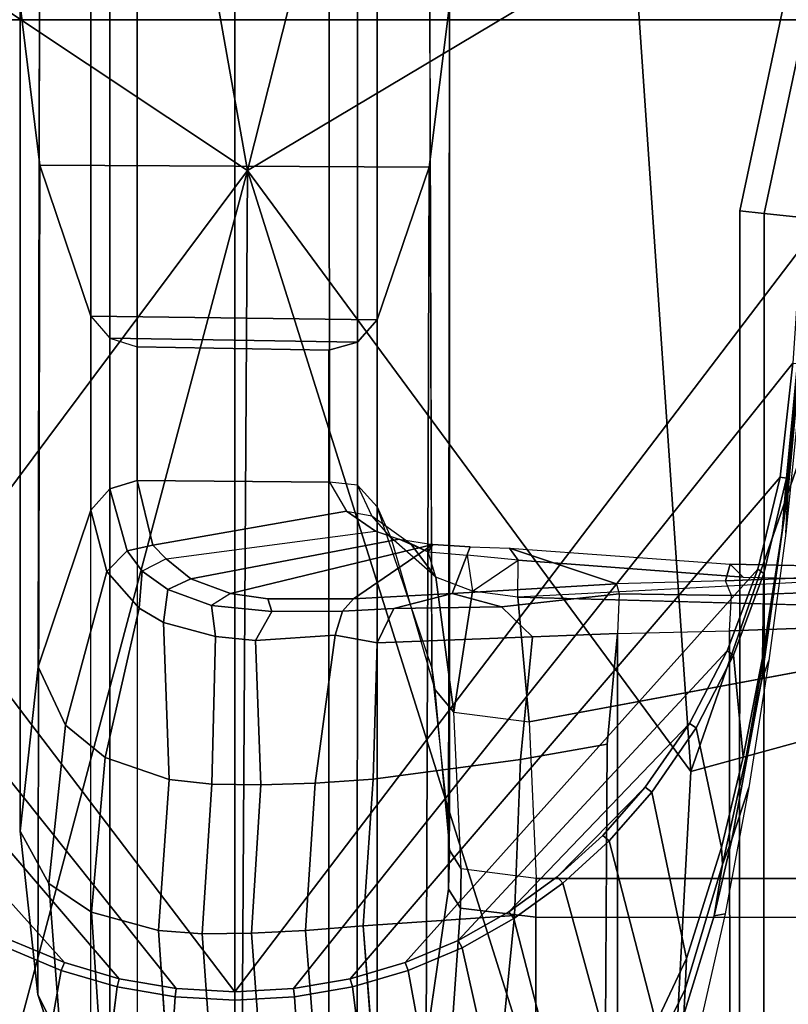
# Model space of a CAD drawing. Units: inches. Extents: x -2 to 130, y -6 to 111.
# Drawn here: x 60 to 62, y 21 to 23 of the extents above; entities that cross this region are included whole.
import ezdxf

# ---------------------------------------------------------------- set-up
doc = ezdxf.new("R2010")
doc.units = ezdxf.units.IN
doc.header["$MEASUREMENT"] = 0
for name, color, linetype in [('SEAT-ARMPAD', 5, 'Continuous'), ('SEAT-BASE', 5, 'Continuous'), ('SEAT-FOOTREST', 5, 'Continuous'), ('SEAT-FRAME', 5, 'Continuous')]:
    doc.layers.add(name, color=color, linetype=linetype)

# ---------------------------------------------------------------- blocks, each defined once
blk = doc.blocks.new('1VERUS_ASTOOL_SUSP_SYNTLTLIM_FIXARMS_FIXSEAT_LUM_1T')
at = {"layer": 'SEAT-ARMPAD', "invisible_edges": 6}
for points in [[(0.7956, 12.8153, 35.6071), (0.7956, 12.8153, 35.6071), (1.46, 11.1614, 35.6095), (1.7156, 12.8341, 35.6104)], [(1.7156, 12.8341, 35.6104), (1.7156, 12.8341, 35.6104), (1.46, 11.1614, 35.6095), (2.6492, 12.7671, 35.6139)], [(-0.1268, 12.7119, 35.6037), (-0.1268, 12.7119, 35.6037), (1.46, 11.1614, 35.6095), (0.7956, 12.8153, 35.6071)], [(2.6492, 12.7671, 35.6139), (2.6492, 12.7671, 35.6139), (1.46, 11.1614, 35.6095), (4.0317, 12.5159, 35.6189)], [(-1.2466, 12.473, 35.5996), (-1.2466, 12.473, 35.5996), (1.46, 11.1614, 35.6095), (-0.1268, 12.7119, 35.6037)], [(4.0317, 12.5159, 35.6189), (4.0317, 12.5159, 35.6189), (1.46, 11.1614, 35.6095), (5.1877, 12.1173, 35.6232)], [(-2.2566, 12.1228, 35.5959), (-2.2566, 12.1228, 35.5959), (1.46, 11.1614, 35.6095), (-1.2466, 12.473, 35.5996)], [(-2.439, 11.9496, 35.5953), (-2.439, 11.9496, 35.5953), (1.46, 11.1614, 35.6095), (-2.2566, 12.1228, 35.5959)], [(5.1877, 12.1173, 35.6232), (5.1877, 12.1173, 35.6232), (1.46, 11.1614, 35.6095), (5.3932, 11.895, 35.6239)], [(-2.5241, 11.6916, 35.5949), (-2.5241, 11.6916, 35.5949), (1.46, 11.1614, 35.6095), (-2.439, 11.9496, 35.5953)], [(5.3932, 11.895, 35.6239), (5.3932, 11.895, 35.6239), (1.46, 11.1614, 35.6095), (5.4824, 11.1978, 35.6242)], [(-2.5565, 11.0385, 35.5948), (-2.5565, 11.0385, 35.5948), (1.46, 11.1614, 35.6095), (-2.5241, 11.6916, 35.5949)], [(5.4824, 11.1978, 35.6242), (5.4824, 11.1978, 35.6242), (1.46, 11.1614, 35.6095), (5.4186, 10.5054, 35.624)], [(-2.4828, 10.4424, 35.5951), (-2.4828, 10.4424, 35.5951), (1.46, 11.1614, 35.6095), (-2.5565, 11.0385, 35.5948)], [(-2.2652, 10.2038, 35.5959), (-2.2652, 10.2038, 35.5959), (1.46, 11.1614, 35.6095), (-2.4828, 10.4424, 35.5951)], [(-1.2418, 9.8485, 35.5996), (-1.2418, 9.8485, 35.5996), (1.46, 11.1614, 35.6095), (-2.2652, 10.2038, 35.5959)], [(-0.1211, 9.61, 35.6037), (-0.1211, 9.61, 35.6037), (1.46, 11.1614, 35.6095), (-1.2418, 9.8485, 35.5996)], [(1.0528, 9.4895, 35.608), (1.0528, 9.4895, 35.608), (1.46, 11.1614, 35.6095), (-0.1211, 9.61, 35.6037)], [(2.1984, 9.5127, 35.6122), (2.1984, 9.5127, 35.6122), (1.46, 11.1614, 35.6095), (1.0528, 9.4895, 35.608)], [(5.2557, 10.247, 35.6234), (5.2557, 10.247, 35.6234), (1.46, 11.1614, 35.6095), (4.4791, 9.9466, 35.6205)], [(3.3689, 9.6629, 35.6165), (3.3689, 9.6629, 35.6165), (1.46, 11.1614, 35.6095), (2.1984, 9.5127, 35.6122)], [(5.4186, 10.5054, 35.624), (5.4186, 10.5054, 35.624), (1.46, 11.1614, 35.6095), (5.2557, 10.247, 35.6234)], [(4.4791, 9.9466, 35.6205), (4.4791, 9.9466, 35.6205), (1.46, 11.1614, 35.6095), (3.3689, 9.6629, 35.6165)]]:
    blk.add_3dface(points, dxfattribs=at)
at = {"layer": 'SEAT-ARMPAD'}
for points in [[(-1.9456, 11.9579, 36.3258), (-1.9456, 11.9579, 36.3258), (1.1444, 11.1349, 36.5235), (-0.1562, 12.1052, 36.4337)], [(1.7065, 11.9793, 36.5213), (1.7065, 11.9793, 36.5213), (-0.1562, 12.1052, 36.4337), (1.1444, 11.1349, 36.5235)], [(1.1444, 11.1349, 36.5235), (1.1444, 11.1349, 36.5235), (3.7892, 11.6055, 36.5588), (1.7065, 11.9793, 36.5213)], [(-1.9456, 11.9579, 36.3258), (-1.9456, 11.9579, 36.3258), (-2.086, 11.1541, 36.3326), (1.1444, 11.1349, 36.5235)], [(3.8237, 10.4571, 36.5491), (3.8237, 10.4571, 36.5491), (3.7892, 11.6055, 36.5588), (1.1444, 11.1349, 36.5235)], [(-2.086, 11.1541, 36.3326), (-2.086, 11.1541, 36.3326), (-1.5782, 10.2777, 36.3554), (1.1444, 11.1349, 36.5235)], [(1.1444, 11.1349, 36.5235), (1.1444, 11.1349, 36.5235), (-1.5782, 10.2777, 36.3554), (-0.1235, 10.1999, 36.4401)], [(1.1444, 11.1349, 36.5235), (1.1444, 11.1349, 36.5235), (-0.1235, 10.1999, 36.4401), (1.6305, 10.3196, 36.5204)], [(1.6305, 10.3196, 36.5204), (1.6305, 10.3196, 36.5204), (3.8237, 10.4571, 36.5491), (1.1444, 11.1349, 36.5235)], [(-0.1235, 10.1999, 36.4401), (-0.1235, 10.1999, 36.4401), (1.9612, 9.4726, 36.4628), (1.6305, 10.3196, 36.5204)], [(-1.6624, 9.7268, 36.283), (-1.6624, 9.7268, 36.283), (0.0558, 9.5449, 36.3794), (-1.5782, 10.2777, 36.3554)], [(0.0558, 9.5449, 36.3794), (0.0558, 9.5449, 36.3794), (-0.1235, 10.1999, 36.4401), (-1.5782, 10.2777, 36.3554)], [(-0.1235, 10.1999, 36.4401), (-0.1235, 10.1999, 36.4401), (0.0558, 9.5449, 36.3794), (1.9612, 9.4726, 36.4628)]]:
    blk.add_3dface(points, dxfattribs=at)
at = {"layer": 'SEAT-BASE'}
for points in [[(3.6791, 12.9305, 3.7114), (3.4414, 12.2822, 3.3006), (-0.0124, 2.1651, 4.6526), (0.0349, 2.0367, 6.3614)], [(3.6791, 12.9305, 3.7114), (0.0349, 2.0367, 6.3614), (0.0704, 2.0413, 6.4342), (3.7104, 12.9267, 3.7894)], [(0.0704, 2.0413, 6.4342), (0.1412, 2.0239, 6.4698), (3.8019, 12.9183, 3.8188), (3.7104, 12.9267, 3.7894)], [(3.8019, 12.9183, 3.8188), (0.1412, 2.0239, 6.4698), (0.6083, 1.8722, 6.4973), (4.1598, 12.8021, 3.8188)], [(1.0754, 1.7204, 6.4698), (4.5176, 12.6858, 3.8188), (4.1598, 12.8021, 3.8188), (0.6083, 1.8722, 6.4973)], [(1.0754, 1.7204, 6.4698), (1.1429, 1.6928, 6.4342), (4.5963, 12.6388, 3.7894), (4.5176, 12.6858, 3.8188)], [(1.1429, 1.6928, 6.4342), (1.1689, 1.6682, 6.3614), (4.6224, 12.6139, 3.7114), (4.5963, 12.6388, 3.7894)], [(1.1689, 1.6682, 6.3614), (1.2826, 1.7444, 4.6526), (4.4351, 11.9593, 3.3006), (4.6224, 12.6139, 3.7114)], [(3.4461, 12.2657, 3.2497), (-0.0076, 2.1486, 4.6016), (-0.0124, 2.1651, 4.6526), (3.4414, 12.2822, 3.3006)], [(-0.0076, 2.1486, 4.6016), (3.4461, 12.2657, 3.2497), (3.4657, 12.1939, 3.2079), (0.0339, 2.1244, 4.5552)], [(3.4657, 12.1939, 3.2079), (3.4722, 12.0625, 3.2151), (0.0683, 2.1107, 4.5405), (0.0339, 2.1244, 4.5552)], [(3.4722, 12.0625, 3.2151), (4.2858, 11.7982, 3.2151), (1.1854, 1.7478, 4.5405), (0.0683, 2.1107, 4.5405)], [(1.2212, 1.7386, 4.5552), (4.3644, 11.9054, 3.2069), (4.4216, 11.9488, 3.2497), (1.2691, 1.7338, 4.6016)], [(4.4351, 11.9593, 3.3006), (1.2826, 1.7444, 4.6526), (1.2691, 1.7338, 4.6016), (4.4216, 11.9488, 3.2497)], [(1.2212, 1.7386, 4.5552), (1.1854, 1.7478, 4.5405), (4.2858, 11.7982, 3.2151), (4.3644, 11.9054, 3.2069)]]:
    blk.add_3dface(points, dxfattribs=at)
at = {"layer": 'SEAT-FOOTREST'}
for points in [[(-1.0622, 10.097, 14.3059), (-1.0568, 10.0457, 14.4987), (1.0537, 10.0451, 14.4987), (1.0591, 10.0965, 14.3059)], [(-1.0568, 10.0457, 14.1132), (-1.0622, 10.097, 14.3059), (1.0591, 10.0965, 14.3059), (1.0537, 10.0451, 14.1132)], [(1.0591, 10.0965, 14.3059), (1.0537, 10.0451, 14.4987), (3.118, 9.6058, 14.4987), (3.1339, 9.6549, 14.3059)], [(1.0537, 10.0451, 14.1132), (1.0591, 10.0965, 14.3059), (3.1339, 9.6549, 14.3059), (3.118, 9.6058, 14.1132)], [(-1.0568, 10.0457, 14.4987), (-1.0421, 9.9053, 14.6398), (1.0389, 9.9048, 14.6398), (1.0537, 10.0451, 14.4987)], [(-1.0421, 9.9053, 13.9721), (-1.0568, 10.0457, 14.1132), (1.0537, 10.0451, 14.1132), (1.0389, 9.9048, 13.9721)], [(1.0537, 10.0451, 14.4987), (1.0389, 9.9048, 14.6398), (3.0744, 9.4716, 14.6398), (3.118, 9.6058, 14.4987)], [(1.0389, 9.9048, 13.9721), (1.0537, 10.0451, 14.1132), (3.118, 9.6058, 14.1132), (3.0744, 9.4716, 13.9721)]]:
    blk.add_3dface(points, dxfattribs=at)
at = {"layer": 'SEAT-FRAME'}
for points in [[(0.979, 12.3541, 35.0014), (1.4622, 12.3697, 35.0032), (1.4622, 11.1614, 35.0032), (-0.5879, 11.1614, 34.9957)], [(3.5123, 11.1614, 34.9957), (1.4622, 11.1614, 35.0032), (1.4622, 12.3697, 35.0032), (1.9454, 12.3541, 35.0014)], [(0.979, 12.3541, 35.0014), (-0.5879, 11.1614, 34.9957), (-0.5809, 11.2852, 34.9957), (0.7377, 12.3383, 35.0006)], [(0.4977, 12.3119, 34.9997), (0.7377, 12.3383, 35.0006), (-0.5809, 11.2852, 34.9957), (-0.5603, 11.4051, 34.9958)], [(0.4977, 12.3119, 34.9997), (-0.5603, 11.4051, 34.9958), (-0.5265, 11.5209, 34.9959), (0.3032, 12.2645, 34.999)], [(0.1314, 12.2001, 34.9983), (0.3032, 12.2645, 34.999), (-0.5265, 11.5209, 34.9959), (-0.4795, 11.6325, 34.9961)], [(-0.4795, 11.6325, 34.9961), (-0.5265, 11.5209, 34.9959), (-0.5429, 11.5273, 34.9982), (-0.495, 11.6409, 34.9985)], [(1.4927, 11.6143, 35.0021), (-0.2489, 11.6142, 26.4507), (-0.5936, 11.5768, 26.4856), (1.1555, 11.5723, 35.002)], [(0.0973, 11.5764, 26.4156), (-0.0255, 11.5187, 25.9022), (-0.3598, 11.5537, 25.9143), (-0.2489, 11.6142, 26.4507)], [(1.4927, 11.6143, 35.0021), (1.4927, 11.6143, 35.0021), (1.5626, 11.6141, 35.0019), (-0.2489, 11.6142, 26.4507)], [(1.1513, 10.7514, 35.002), (1.4927, 10.7085, 35.0021), (1.4927, 11.6143, 35.0021), (1.1555, 11.5723, 35.002)], [(1.1555, 11.5723, 35.002), (-0.5936, 11.5768, 26.4856), (-0.9266, 11.4651, 26.5127), (0.8372, 11.4651, 35.0019)], [(2.2189, 11.4651, 35.0018), (0.4275, 11.4652, 26.3846), (0.0973, 11.5764, 26.4156), (1.9003, 11.5723, 35.0019)], [(0.8372, 11.4651, 35.0019), (0.8295, 10.8613, 35.0019), (1.1513, 10.7514, 35.002), (1.1555, 11.5723, 35.002)], [(-0.0935, 11.435, 25.6628), (-0.4199, 11.4636, 25.6646), (-0.3598, 11.5537, 25.9143), (-0.0255, 11.5187, 25.9022)], [(-0.5603, 11.4051, 34.9958), (-0.5774, 11.4094, 34.998), (-0.5429, 11.5273, 34.9982), (-0.5265, 11.5209, 34.9959)], [(-0.5984, 11.2873, 34.9978), (-1.1405, 11.323, 35.1315), (-1.1068, 11.4767, 35.1316), (-0.5774, 11.4094, 34.998)], [(0.8372, 11.4651, 35.0019), (0.7905, 11.4252, 35.0019), (-0.9717, 11.4252, 26.5221), (-0.9266, 11.4651, 26.5127)], [(-0.4587, 11.3221, 25.4489), (-0.4199, 11.4636, 25.6646), (-0.0935, 11.435, 25.6628), (-0.14, 11.2999, 25.453)], [(2.2659, 11.4252, 35.002), (0.4729, 11.4246, 26.3746), (0.4275, 11.4652, 26.3846), (2.2189, 11.4651, 35.0018)], [(0.7822, 10.9028, 35.0019), (0.8295, 10.8613, 35.0019), (0.8372, 11.4651, 35.0019), (0.7905, 11.4252, 35.0019)], [(0.7905, 11.4252, 35.0019), (0.7725, 11.367, 35.002), (-0.9892, 11.367, 26.5256), (-0.9717, 11.4252, 26.5221)], [(0.3542, 11.334, 25.8961), (0.3417, 11.3882, 25.9113), (0.4729, 11.4246, 26.3746), (0.4902, 11.367, 26.3722)], [(2.2841, 11.367, 35.002), (0.4902, 11.367, 26.3722), (0.4729, 11.4246, 26.3746), (2.2659, 11.4252, 35.002)], [(0.7725, 11.367, 35.002), (0.7651, 10.963, 35.002), (0.7822, 10.9028, 35.0019), (0.7905, 11.4252, 35.0019)], [(-0.5603, 11.4051, 34.9958), (-0.5809, 11.2852, 34.9957), (-0.5984, 11.2873, 34.9978), (-0.5774, 11.4094, 34.998)], [(0.2989, 11.3567, 25.7756), (0.3417, 11.3882, 25.9113), (0.3542, 11.334, 25.8961), (0.325, 11.3058, 25.8001)], [(-0.9892, 11.367, 26.5256), (-0.9962, 10.963, 26.5265), (0.7651, 10.963, 35.002), (0.7725, 11.367, 35.002)], [(0.4258, 10.9261, 26.1026), (0.3542, 11.334, 25.8961), (0.4902, 11.367, 26.3722), (0.4866, 10.962, 26.322)], [(0.4866, 10.962, 26.322), (0.4902, 11.367, 26.3722), (2.2841, 11.367, 35.002), (2.2913, 10.963, 35.0019)], [(-0.5984, 11.2873, 34.9978), (-0.6055, 11.1614, 34.9978), (-1.1519, 11.1614, 35.1315), (-1.1405, 11.323, 35.1315)], [(-0.4587, 11.3221, 25.4489), (-0.4654, 11.2303, 25.3582), (-0.7705, 11.2084, 25.357), (-0.767, 11.301, 25.4496)], [(-0.1499, 11.2099, 25.3629), (-0.4654, 11.2303, 25.3582), (-0.4587, 11.3221, 25.4489), (-0.14, 11.2999, 25.453)], [(0.2268, 11.2105, 25.4885), (0.2605, 11.3024, 25.6394), (0.2831, 11.2544, 25.6552), (0.2524, 11.1703, 25.5168)], [(0.367, 10.8147, 25.9147), (0.2831, 11.2544, 25.6552), (0.325, 11.3058, 25.8001), (0.3837, 10.8647, 25.9685)], [(-0.5879, 11.1614, 34.9957), (-0.6055, 11.1614, 34.9978), (-0.5984, 11.2873, 34.9978), (-0.5809, 11.2852, 34.9957)], [(-0.7705, 11.2084, 25.357), (-0.4654, 11.2303, 25.3582), (-0.4645, 11.1262, 25.2795), (-0.7682, 11.1034, 25.2773)], [(-0.4645, 11.1262, 25.2795), (-0.4654, 11.2303, 25.3582), (-0.1499, 11.2099, 25.3629), (-0.1518, 11.1064, 25.2837)], [(-1.1405, 10.9998, 35.1315), (-1.1519, 11.1614, 35.1315), (-0.6055, 11.1614, 34.9978), (-0.5984, 11.0355, 34.9978)], [(-0.5809, 11.0377, 34.9957), (-0.5984, 11.0355, 34.9978), (-0.6055, 11.1614, 34.9978), (-0.5879, 11.1614, 34.9957)], [(-0.5879, 11.1614, 34.9957), (1.4622, 11.1614, 35.0032), (1.4622, 9.9531, 35.0032), (0.979, 9.9687, 35.0014)], [(0.7377, 9.9846, 35.0006), (-0.5809, 11.0377, 34.9957), (-0.5879, 11.1614, 34.9957), (0.979, 9.9687, 35.0014)], [(1.9454, 9.9687, 35.0014), (1.4622, 9.9531, 35.0032), (1.4622, 11.1614, 35.0032), (3.5123, 11.1614, 34.9957)], [(-0.4645, 11.1262, 25.2795), (-0.4584, 11.0122, 25.2127), (-0.7622, 10.9887, 25.2101), (-0.7682, 11.1034, 25.2773)], [(-0.1477, 10.992, 25.2159), (-0.4584, 11.0122, 25.2127), (-0.4645, 11.1262, 25.2795), (-0.1518, 11.1064, 25.2837)], [(0.2146, 10.9342, 25.2636), (0.2144, 11.0834, 25.3653), (0.2409, 11.0915, 25.4295), (0.2405, 10.911, 25.3068)], [(-0.5774, 10.9134, 34.998), (-1.1068, 10.8462, 35.1316), (-1.1405, 10.9998, 35.1315), (-0.5984, 11.0355, 34.9978)], [(-0.5774, 10.9134, 34.998), (-0.5984, 11.0355, 34.9978), (-0.5809, 11.0377, 34.9957), (-0.5603, 10.9178, 34.9958)], [(-0.5603, 10.9178, 34.9958), (-0.5809, 11.0377, 34.9957), (0.7377, 9.9846, 35.0006), (0.4977, 10.011, 34.9997)], [(-0.7622, 10.9887, 25.2101), (-0.4584, 11.0122, 25.2127), (-0.4492, 10.8909, 25.1579), (-0.7542, 10.867, 25.1555)], [(-0.4492, 10.8909, 25.1579), (-0.4584, 11.0122, 25.2127), (-0.1477, 10.992, 25.2159), (-0.1397, 10.8695, 25.1601)], [(-0.9962, 10.963, 26.5265), (-0.9798, 10.9036, 26.5263), (0.7822, 10.9028, 35.0019), (0.7651, 10.963, 35.002)], [(2.2913, 10.963, 35.0019), (2.2743, 10.9028, 35.0019), (0.4803, 10.9028, 26.3716), (0.4866, 10.962, 26.322)], [(0.7822, 10.9028, 35.0019), (-0.9798, 10.9036, 26.5263), (-0.9328, 10.8613, 26.52), (0.8295, 10.8613, 35.0019)], [(-0.5265, 10.8019, 34.9959), (-0.5429, 10.7955, 34.9982), (-0.5774, 10.9134, 34.998), (-0.5603, 10.9178, 34.9958)], [(0.3032, 10.0584, 34.999), (-0.5265, 10.8019, 34.9959), (-0.5603, 10.9178, 34.9958), (0.4977, 10.011, 34.9997)], [(0.4803, 10.9028, 26.3716), (2.2743, 10.9028, 35.0019), (2.2267, 10.8613, 35.0019), (0.4346, 10.8613, 26.3812)], [(0.8295, 10.8613, 35.0019), (-0.9328, 10.8613, 26.52), (-0.6954, 10.7575, 26.2572), (1.1513, 10.7514, 35.002)], [(0.0962, 10.7462, 26.4157), (0.4346, 10.8613, 26.3812), (2.2267, 10.8613, 35.0019), (1.9045, 10.7514, 35.0019)], [(0.252, 10.7032, 25.2176), (0.252, 10.7032, 25.2176), (0.2239, 10.5992, 25.1249), (0.2201, 10.8263, 25.2115)], [(-0.495, 10.682, 34.9985), (-0.5429, 10.7955, 34.9982), (-0.5265, 10.8019, 34.9959), (-0.4795, 10.6903, 34.9961)], [(-0.4795, 10.6903, 34.9961), (-0.5265, 10.8019, 34.9959), (0.3032, 10.0584, 34.999), (0.1314, 10.1227, 34.9983)], [(0.3555, 10.7435, 25.87), (0.3555, 10.7435, 25.87), (0.3399, 10.7537, 25.9855), (0.367, 10.8147, 25.9147)], [(0.2867, 10.7373, 26.0191), (0.2867, 10.7373, 26.0191), (0.3577, 10.7912, 26.0142), (0.2867, 10.7373, 26.0191)], [(0.3577, 10.7912, 26.0142), (0.3577, 10.7912, 26.0142), (0.2867, 10.7373, 26.0191), (0.3399, 10.7537, 25.9855)], [(1.1513, 10.7514, 35.002), (-0.6954, 10.7575, 26.2572), (-0.3718, 10.711, 26.2608), (1.4927, 10.7085, 35.0021)], [(0.0016, 10.6994, 26.0562), (0.0016, 10.6994, 26.0562), (0.2573, 10.6604, 25.9776), (0.2867, 10.7373, 26.0191)], [(0.3399, 10.7537, 25.9855), (0.3399, 10.7537, 25.9855), (0.3555, 10.7435, 25.87), (0.3399, 10.7537, 25.9855)], [(-0.3718, 10.711, 26.2608), (-0.4114, 10.6851, 26.0689), (-0.3285, 10.6842, 26.0701), (-0.289, 10.7088, 26.2595)], [(0.0016, 10.6994, 26.0562), (-0.0185, 10.5409, 25.9595), (-0.3487, 10.5256, 25.9734), (-0.3285, 10.6842, 26.0701)], [(0.2573, 10.6604, 25.9776), (0.2573, 10.6604, 25.9776), (0.0016, 10.6994, 26.0562)], [(0.252, 10.7032, 25.2176), (0.2723, 10.3561, 25.1699), (0.2511, 10.3508, 25.1169), (0.2239, 10.5992, 25.1249)], [(0.2239, 10.5992, 25.1249), (0.2239, 10.5992, 25.1249), (0.252, 10.7032, 25.2176), (0.2239, 10.5992, 25.1249)], [(-0.0219, 10.2026, 34.9978), (-0.4194, 10.5834, 34.9963), (-0.4795, 10.6903, 34.9961), (0.1314, 10.1227, 34.9983)], [(0.3225, 10.5639, 25.9185), (0.3225, 10.5639, 25.9185), (0.333, 10.671, 25.9343), (0.2573, 10.6604, 25.9776)], [(-0.3587, 10.4697, 34.9994), (-0.4337, 10.5732, 34.9989), (-0.4194, 10.5834, 34.9963), (-0.3457, 10.4814, 34.9966)], [(-0.3457, 10.4814, 34.9966), (-0.4194, 10.5834, 34.9963), (-0.0219, 10.2026, 34.9978), (-0.1567, 10.2958, 34.9973)], [(-0.0185, 10.5409, 25.9595), (-0.0185, 10.5409, 25.9595), (0.2097, 9.3088, 25.9617), (0.2442, 10.5645, 25.9583)], [(0.2097, 9.3088, 25.9617), (0.2097, 9.3088, 25.9617), (-0.0185, 10.5409, 25.9595), (0.2097, 9.3088, 25.9617)], [(-0.7636, 10.5267, 25.9646), (-1.069, 9.3701, 25.9567), (-0.431, 9.3701, 25.9734), (-0.4305, 10.5266, 25.9738)], [(-0.4305, 10.5266, 25.9738), (-0.431, 9.3701, 25.9734), (-0.3487, 9.3701, 25.9736), (-0.3487, 10.5256, 25.9734)], [(-0.1567, 10.2958, 34.9973), (-0.1567, 10.2958, 34.9973), (-0.3457, 10.4814, 34.9966), (-0.1567, 10.2958, 34.9973)], [(-0.3457, 10.4814, 34.9966), (-0.3457, 10.4814, 34.9966), (-0.1567, 10.2958, 34.9973), (-0.2583, 10.3853, 34.9969)], [(-0.167, 10.2819, 35.0013), (-0.2699, 10.3722, 35.0002), (-0.2583, 10.3853, 34.9969), (-0.1567, 10.2958, 34.9973)], [(-1.0212, 10.3541, 25.0666), (0.1674, 10.3544, 25.0703), (0.1732, 10.118, 25.0429), (-1.0251, 10.1177, 25.0394)], [(-0.3195, 10.1329, 35.1542), (-0.3195, 10.1329, 35.1542), (-0.4281, 10.1507, 35.1932), (-0.3195, 10.1329, 35.1542)], [(-0.4281, 10.1507, 35.1932), (-0.4281, 10.1507, 35.1932), (-0.3195, 10.1329, 35.1542), (-0.267, 10.113, 35.1937)], [(0.1732, 10.118, 25.0429), (0.1819, 9.8793, 24.9852), (-1.0309, 9.8792, 24.9815), (-1.0251, 10.1177, 25.0394)], [(0.2567, 9.8744, 25.0166), (0.1819, 9.8793, 24.9852), (0.1732, 10.118, 25.0429), (0.2477, 10.1139, 25.0752)], [(0.3142, 10.1165, 25.8422), (0.2866, 10.0895, 25.9198), (0.2815, 9.8512, 25.9251), (0.3084, 9.8471, 25.8504)], [(0.4728, 9.9944, 35.1964), (0.379, 9.9991, 35.452), (0.1107, 10.0352, 35.451), (0.0676, 10.0507, 35.195)], [(0.4728, 9.9944, 35.1964), (0.4728, 9.9944, 35.1964), (0.152, 10.0398, 35.156), (0.4255, 10.0008, 35.1574)], [(0.9179, 9.9449, 35.454), (0.379, 9.9991, 35.452), (0.4728, 9.9944, 35.1964), (0.9568, 9.949, 35.1982)], [(0.3837, 10.0072, 35.1371), (0.8391, 9.9607, 35.1388), (0.8636, 9.9576, 35.1578), (0.4255, 10.0008, 35.1574)], [(0.8391, 9.9607, 35.1388), (0.3837, 10.0072, 35.1371), (0.4954, 9.9981, 35.0117), (0.7369, 9.9749, 35.0073)]]:
    blk.add_3dface(points, dxfattribs=at)
for points, invisible_edges in [([(-0.978, 11.7503, 35.1321), (-0.978, 11.7503, 35.1321), (-0.5429, 11.5273, 34.9982), (-1.0522, 11.6196, 35.1318)], 2), ([(-0.5429, 11.5273, 34.9982), (-0.5429, 11.5273, 34.9982), (-0.978, 11.7503, 35.1321), (-0.495, 11.6409, 34.9985)], 2), ([(-0.5429, 11.5273, 34.9982), (-0.5429, 11.5273, 34.9982), (-1.1068, 11.4767, 35.1316), (-1.0522, 11.6196, 35.1318)], 2), ([(-0.3598, 11.5537, 25.9143), (-0.3598, 11.5537, 25.9143), (-0.5936, 11.5768, 26.4856), (-0.2489, 11.6142, 26.4507)], 2), ([(1.5626, 11.6141, 35.0019), (1.5626, 11.6141, 35.0019), (0.0973, 11.5764, 26.4156), (-0.2489, 11.6142, 26.4507)], 2), ([(0.0973, 11.5764, 26.4156), (0.0973, 11.5764, 26.4156), (1.5626, 11.6141, 35.0019), (1.9003, 11.5723, 35.0019)], 2), ([(-0.6906, 11.5282, 25.9317), (-0.6906, 11.5282, 25.9317), (-0.9266, 11.4651, 26.5127), (-0.5936, 11.5768, 26.4856)], 2), ([(-0.5936, 11.5768, 26.4856), (-0.5936, 11.5768, 26.4856), (-0.3598, 11.5537, 25.9143), (-0.6906, 11.5282, 25.9317)], 2), ([(0.0973, 11.5764, 26.4156), (0.0973, 11.5764, 26.4156), (0.2984, 11.4311, 25.9173), (-0.0255, 11.5187, 25.9022)], 2), ([(0.2984, 11.4311, 25.9173), (0.2984, 11.4311, 25.9173), (0.0973, 11.5764, 26.4156), (0.4275, 11.4652, 26.3846)], 2), ([(-0.3598, 11.5537, 25.9143), (-0.3598, 11.5537, 25.9143), (-0.7386, 11.442, 25.6721), (-0.6906, 11.5282, 25.9317)], 2), ([(-0.7386, 11.442, 25.6721), (-0.7386, 11.442, 25.6721), (-0.3598, 11.5537, 25.9143), (-0.4199, 11.4636, 25.6646)], 2), ([(-1.1068, 11.4767, 35.1316), (-1.1068, 11.4767, 35.1316), (-0.5429, 11.5273, 34.9982), (-0.5774, 11.4094, 34.998)], 2), ([(0.2984, 11.4311, 25.9173), (0.2984, 11.4311, 25.9173), (-0.0935, 11.435, 25.6628), (-0.0255, 11.5187, 25.9022)], 2), ([(-0.4587, 11.3221, 25.4489), (-0.4587, 11.3221, 25.4489), (-0.7386, 11.442, 25.6721), (-0.4199, 11.4636, 25.6646)], 2), ([(0.4275, 11.4652, 26.3846), (0.4275, 11.4652, 26.3846), (0.3417, 11.3882, 25.9113), (0.2984, 11.4311, 25.9173)], 2), ([(0.3417, 11.3882, 25.9113), (0.3417, 11.3882, 25.9113), (0.4275, 11.4652, 26.3846), (0.4729, 11.4246, 26.3746)], 2), ([(-0.7386, 11.442, 25.6721), (-0.7386, 11.442, 25.6721), (-0.4587, 11.3221, 25.4489), (-0.767, 11.301, 25.4496)], 2), ([(-0.0935, 11.435, 25.6628), (-0.0935, 11.435, 25.6628), (0.1911, 11.3118, 25.5688), (-0.14, 11.2999, 25.453)], 2), ([(-0.0935, 11.435, 25.6628), (-0.0935, 11.435, 25.6628), (0.2984, 11.4311, 25.9173), (0.2212, 11.3633, 25.6762)], 2), ([(0.1911, 11.3118, 25.5688), (0.1911, 11.3118, 25.5688), (-0.0935, 11.435, 25.6628), (0.2212, 11.3633, 25.6762)], 2), ([(0.2984, 11.4311, 25.9173), (0.2984, 11.4311, 25.9173), (0.2989, 11.3567, 25.7756), (0.2212, 11.3633, 25.6762)], 2), ([(0.2989, 11.3567, 25.7756), (0.2989, 11.3567, 25.7756), (0.2984, 11.4311, 25.9173), (0.3417, 11.3882, 25.9113)], 2), ([(0.2989, 11.3567, 25.7756), (0.2989, 11.3567, 25.7756), (0.1911, 11.3118, 25.5688), (0.2212, 11.3633, 25.6762)], 2), ([(0.1911, 11.3118, 25.5688), (0.1911, 11.3118, 25.5688), (0.2989, 11.3567, 25.7756), (0.2605, 11.3024, 25.6394)], 2), ([(0.2989, 11.3567, 25.7756), (0.2989, 11.3567, 25.7756), (0.2831, 11.2544, 25.6552), (0.2605, 11.3024, 25.6394)], 2), ([(0.2831, 11.2544, 25.6552), (0.2831, 11.2544, 25.6552), (0.2989, 11.3567, 25.7756), (0.325, 11.3058, 25.8001)], 6), ([(0.4258, 10.9261, 26.1026), (0.4258, 10.9261, 26.1026), (0.325, 11.3058, 25.8001), (0.3542, 11.334, 25.8961)], 2), ([(0.1911, 11.3118, 25.5688), (0.1911, 11.3118, 25.5688), (-0.1499, 11.2099, 25.3629), (-0.14, 11.2999, 25.453)], 2), ([(-0.1499, 11.2099, 25.3629), (-0.1499, 11.2099, 25.3629), (0.1911, 11.3118, 25.5688), (0.1616, 11.2022, 25.4219)], 2), ([(0.1911, 11.3118, 25.5688), (0.1911, 11.3118, 25.5688), (0.2268, 11.2105, 25.4885), (0.1616, 11.2022, 25.4219)], 2), ([(0.2268, 11.2105, 25.4885), (0.2268, 11.2105, 25.4885), (0.1911, 11.3118, 25.5688), (0.2605, 11.3024, 25.6394)], 2), ([(0.325, 11.3058, 25.8001), (0.325, 11.3058, 25.8001), (0.4258, 10.9261, 26.1026), (0.3837, 10.8647, 25.9685)], 11), ([(0.367, 10.8147, 25.9147), (0.367, 10.8147, 25.9147), (0.2524, 11.1703, 25.5168), (0.2831, 11.2544, 25.6552)], 2), ([(-0.1499, 11.2099, 25.3629), (-0.1499, 11.2099, 25.3629), (0.1526, 11.1179, 25.3438), (-0.1518, 11.1064, 25.2837)], 2), ([(0.1526, 11.1179, 25.3438), (0.1526, 11.1179, 25.3438), (-0.1499, 11.2099, 25.3629), (0.1616, 11.2022, 25.4219)], 2), ([(0.2268, 11.2105, 25.4885), (0.2268, 11.2105, 25.4885), (0.1526, 11.1179, 25.3438), (0.1616, 11.2022, 25.4219)], 2), ([(0.1526, 11.1179, 25.3438), (0.1526, 11.1179, 25.3438), (0.2268, 11.2105, 25.4885), (0.2144, 11.0834, 25.3653)], 2), ([(0.2268, 11.2105, 25.4885), (0.2268, 11.2105, 25.4885), (0.2409, 11.0915, 25.4295), (0.2144, 11.0834, 25.3653)], 2), ([(0.2409, 11.0915, 25.4295), (0.2409, 11.0915, 25.4295), (0.2268, 11.2105, 25.4885), (0.2524, 11.1703, 25.5168)], 6), ([(0.2405, 10.911, 25.3068), (0.2405, 10.911, 25.3068), (0.2524, 11.1703, 25.5168), (0.3555, 10.7435, 25.87)], 2), ([(0.2524, 11.1703, 25.5168), (0.2524, 11.1703, 25.5168), (0.2405, 10.911, 25.3068), (0.2409, 11.0915, 25.4295)], 2), ([(0.2524, 11.1703, 25.5168), (0.2524, 11.1703, 25.5168), (0.367, 10.8147, 25.9147), (0.3555, 10.7435, 25.87)], 2), ([(0.1526, 11.1179, 25.3438), (0.1526, 11.1179, 25.3438), (-0.1477, 10.992, 25.2159), (-0.1518, 11.1064, 25.2837)], 2), ([(-0.1477, 10.992, 25.2159), (-0.1477, 10.992, 25.2159), (0.1526, 11.1179, 25.3438), (0.1643, 10.95, 25.2322)], 2), ([(0.1526, 11.1179, 25.3438), (0.1526, 11.1179, 25.3438), (0.2146, 10.9342, 25.2636), (0.1643, 10.95, 25.2322)], 2), ([(0.2146, 10.9342, 25.2636), (0.2146, 10.9342, 25.2636), (0.1526, 11.1179, 25.3438), (0.2144, 11.0834, 25.3653)], 2), ([(-0.1477, 10.992, 25.2159), (-0.1477, 10.992, 25.2159), (0.1482, 10.8614, 25.1832), (-0.1397, 10.8695, 25.1601)], 2), ([(0.1482, 10.8614, 25.1832), (0.1482, 10.8614, 25.1832), (-0.1477, 10.992, 25.2159), (0.1643, 10.95, 25.2322)], 2), ([(0.2146, 10.9342, 25.2636), (0.2146, 10.9342, 25.2636), (0.1482, 10.8614, 25.1832), (0.1643, 10.95, 25.2322)], 2), ([(0.4258, 10.9261, 26.1026), (0.4258, 10.9261, 26.1026), (0.4803, 10.9028, 26.3716), (0.4866, 10.962, 26.322)], 2), ([(0.1482, 10.8614, 25.1832), (0.1482, 10.8614, 25.1832), (0.2146, 10.9342, 25.2636), (0.2201, 10.8263, 25.2115)], 2), ([(0.252, 10.7032, 25.2176), (0.252, 10.7032, 25.2176), (0.2146, 10.9342, 25.2636), (0.2405, 10.911, 25.3068)], 2), ([(0.2146, 10.9342, 25.2636), (0.2146, 10.9342, 25.2636), (0.252, 10.7032, 25.2176), (0.2201, 10.8263, 25.2115)], 2), ([(0.4258, 10.9261, 26.1026), (0.4258, 10.9261, 26.1026), (0.3577, 10.7912, 26.0142), (0.3837, 10.8647, 25.9685)], 2), ([(0.3577, 10.7912, 26.0142), (0.3577, 10.7912, 26.0142), (0.4258, 10.9261, 26.1026), (0.4157, 10.8722, 26.1469)], 2), ([(0.4803, 10.9028, 26.3716), (0.4803, 10.9028, 26.3716), (0.4258, 10.9261, 26.1026), (0.4157, 10.8722, 26.1469)], 2), ([(-0.5774, 10.9134, 34.998), (-0.5774, 10.9134, 34.998), (-1.0522, 10.7033, 35.1318), (-1.1068, 10.8462, 35.1316)], 2), ([(-1.0522, 10.7033, 35.1318), (-1.0522, 10.7033, 35.1318), (-0.5774, 10.9134, 34.998), (-0.5429, 10.7955, 34.9982)], 2), ([(0.3507, 10.6653, 25.8449), (0.3507, 10.6653, 25.8449), (0.2405, 10.911, 25.3068), (0.3555, 10.7435, 25.87)], 2), ([(0.2405, 10.911, 25.3068), (0.2405, 10.911, 25.3068), (0.3507, 10.6653, 25.8449), (0.252, 10.7032, 25.2176)], 2), ([(0.3702, 10.8324, 26.171), (0.3702, 10.8324, 26.171), (0.4803, 10.9028, 26.3716), (0.4346, 10.8613, 26.3812)], 2), ([(0.4803, 10.9028, 26.3716), (0.4803, 10.9028, 26.3716), (0.3702, 10.8324, 26.171), (0.4157, 10.8722, 26.1469)], 2), ([(-0.4492, 10.8909, 25.1579), (-0.4492, 10.8909, 25.1579), (-0.7585, 10.6038, 25.0931), (-0.7542, 10.867, 25.1555)], 2), ([(-0.7585, 10.6038, 25.0931), (-0.7585, 10.6038, 25.0931), (-0.4492, 10.8909, 25.1579), (-0.427, 10.5716, 25.0748)], 2), ([(-0.098, 10.5589, 25.0898), (-0.098, 10.5589, 25.0898), (-0.4492, 10.8909, 25.1579), (-0.1397, 10.8695, 25.1601)], 2), ([(-0.4492, 10.8909, 25.1579), (-0.4492, 10.8909, 25.1579), (-0.098, 10.5589, 25.0898), (-0.427, 10.5716, 25.0748)], 2), ([(0.1482, 10.8614, 25.1832), (0.1482, 10.8614, 25.1832), (-0.098, 10.5589, 25.0898), (-0.1397, 10.8695, 25.1601)], 2), ([(-0.098, 10.5589, 25.0898), (-0.098, 10.5589, 25.0898), (0.1482, 10.8614, 25.1832), (0.1608, 10.5335, 25.0852)], 2), ([(0.3702, 10.8324, 26.171), (0.3702, 10.8324, 26.171), (0.0962, 10.7462, 26.4157), (0.4346, 10.8613, 26.3812)], 2), ([(0.1482, 10.8614, 25.1832), (0.1482, 10.8614, 25.1832), (0.2239, 10.5992, 25.1249), (0.1608, 10.5335, 25.0852)], 2), ([(0.2239, 10.5992, 25.1249), (0.2239, 10.5992, 25.1249), (0.1482, 10.8614, 25.1832), (0.2201, 10.8263, 25.2115)], 2), ([(0.3577, 10.7912, 26.0142), (0.3577, 10.7912, 26.0142), (0.3702, 10.8324, 26.171), (0.4157, 10.8722, 26.1469)], 2), ([(0.367, 10.8147, 25.9147), (0.367, 10.8147, 25.9147), (0.3577, 10.7912, 26.0142), (0.3837, 10.8647, 25.9685)], 2), ([(0.0016, 10.6994, 26.0562), (0.0016, 10.6994, 26.0562), (0.3702, 10.8324, 26.171), (0.0494, 10.7398, 26.2343)], 2), ([(0.3702, 10.8324, 26.171), (0.3702, 10.8324, 26.171), (0.0016, 10.6994, 26.0562), (0.2867, 10.7373, 26.0191)], 2), ([(0.0962, 10.7462, 26.4157), (0.0962, 10.7462, 26.4157), (0.3702, 10.8324, 26.171), (0.0494, 10.7398, 26.2343)], 2), ([(0.3702, 10.8324, 26.171), (0.3702, 10.8324, 26.171), (0.3577, 10.7912, 26.0142), (0.2867, 10.7373, 26.0191)], 2), ([(0.3577, 10.7912, 26.0142), (0.3577, 10.7912, 26.0142), (0.367, 10.8147, 25.9147), (0.3399, 10.7537, 25.9855)], 2), ([(-0.495, 10.682, 34.9985), (-0.495, 10.682, 34.9985), (-1.0522, 10.7033, 35.1318), (-0.5429, 10.7955, 34.9982)], 2), ([(-0.4114, 10.6851, 26.0689), (-0.4114, 10.6851, 26.0689), (-0.6954, 10.7575, 26.2572), (-0.7471, 10.709, 26.0452)], 2), ([(-0.6954, 10.7575, 26.2572), (-0.6954, 10.7575, 26.2572), (-0.4114, 10.6851, 26.0689), (-0.3718, 10.711, 26.2608)], 2), ([(-0.3285, 10.6842, 26.0701), (-0.3285, 10.6842, 26.0701), (0.0494, 10.7398, 26.2343), (-0.289, 10.7088, 26.2595)], 2), ([(0.0494, 10.7398, 26.2343), (0.0494, 10.7398, 26.2343), (-0.3285, 10.6842, 26.0701), (0.0016, 10.6994, 26.0562)], 2), ([(-0.2491, 10.7087, 26.4507), (-0.2491, 10.7087, 26.4507), (0.0494, 10.7398, 26.2343), (-0.289, 10.7088, 26.2595)], 2), ([(-0.2491, 10.7087, 26.4507), (-0.2491, 10.7087, 26.4507), (1.9045, 10.7514, 35.0019), (1.5627, 10.7088, 35.0019)], 2), ([(1.9045, 10.7514, 35.0019), (1.9045, 10.7514, 35.0019), (-0.2491, 10.7087, 26.4507), (0.0962, 10.7462, 26.4157)], 2), ([(0.0494, 10.7398, 26.2343), (0.0494, 10.7398, 26.2343), (-0.2491, 10.7087, 26.4507), (0.0962, 10.7462, 26.4157)], 2), ([(0.2867, 10.7373, 26.0191), (0.2867, 10.7373, 26.0191), (0.333, 10.671, 25.9343), (0.2573, 10.6604, 25.9776)], 2), ([(0.333, 10.671, 25.9343), (0.333, 10.671, 25.9343), (0.2867, 10.7373, 26.0191), (0.3399, 10.7537, 25.9855)], 2), ([(0.333, 10.671, 25.9343), (0.333, 10.671, 25.9343), (0.3555, 10.7435, 25.87), (0.3399, 10.7537, 25.9855)], 2), ([(0.3555, 10.7435, 25.87), (0.3555, 10.7435, 25.87), (0.333, 10.671, 25.9343), (0.3507, 10.6653, 25.8449)], 2), ([(-1.0522, 10.7033, 35.1318), (-1.0522, 10.7033, 35.1318), (-0.495, 10.682, 34.9985), (-0.978, 10.5726, 35.1321)], 2), ([(-0.7636, 10.5267, 25.9646), (-0.7636, 10.5267, 25.9646), (-0.4114, 10.6851, 26.0689), (-0.7471, 10.709, 26.0452)], 2), ([(1.5627, 10.7088, 35.0019), (1.5627, 10.7088, 35.0019), (-0.3718, 10.711, 26.2608), (-0.289, 10.7088, 26.2595)], 2), ([(-0.3718, 10.711, 26.2608), (-0.3718, 10.711, 26.2608), (1.5627, 10.7088, 35.0019), (1.4927, 10.7085, 35.0021)], 2), ([(0.2442, 10.5645, 25.9583), (0.2442, 10.5645, 25.9583), (0.0016, 10.6994, 26.0562), (-0.0185, 10.5409, 25.9595)], 2), ([(0.0016, 10.6994, 26.0562), (0.0016, 10.6994, 26.0562), (0.2442, 10.5645, 25.9583), (0.2573, 10.6604, 25.9776)], 2), ([(0.3507, 10.6653, 25.8449), (0.3507, 10.6653, 25.8449), (0.2723, 10.3561, 25.1699), (0.252, 10.7032, 25.2176)], 2), ([(-0.495, 10.682, 34.9985), (-0.495, 10.682, 34.9985), (-0.8847, 10.4551, 35.1324), (-0.978, 10.5726, 35.1321)], 2), ([(-0.8847, 10.4551, 35.1324), (-0.8847, 10.4551, 35.1324), (-0.495, 10.682, 34.9985), (-0.4337, 10.5732, 34.9989)], 2), ([(-0.4114, 10.6851, 26.0689), (-0.4114, 10.6851, 26.0689), (-0.7636, 10.5267, 25.9646), (-0.4305, 10.5266, 25.9738)], 2), ([(-0.4194, 10.5834, 34.9963), (-0.4194, 10.5834, 34.9963), (-0.495, 10.682, 34.9985), (-0.4795, 10.6903, 34.9961)], 2), ([(-0.495, 10.682, 34.9985), (-0.495, 10.682, 34.9985), (-0.4194, 10.5834, 34.9963), (-0.4337, 10.5732, 34.9989)], 2), ([(-0.4305, 10.5266, 25.9738), (-0.4305, 10.5266, 25.9738), (-0.3285, 10.6842, 26.0701), (-0.4114, 10.6851, 26.0689)], 2), ([(-0.3285, 10.6842, 26.0701), (-0.3285, 10.6842, 26.0701), (-0.4305, 10.5266, 25.9738), (-0.3487, 10.5256, 25.9734)], 2), ([(0.2723, 10.3561, 25.1699), (0.2723, 10.3561, 25.1699), (0.3507, 10.6653, 25.8449), (0.3474, 10.5821, 25.8342)], 2), ([(0.333, 10.671, 25.9343), (0.333, 10.671, 25.9343), (0.3474, 10.5821, 25.8342), (0.3225, 10.5639, 25.9185)], 2), ([(0.3474, 10.5821, 25.8342), (0.3474, 10.5821, 25.8342), (0.333, 10.671, 25.9343), (0.3507, 10.6653, 25.8449)], 2), ([(-0.7585, 10.6038, 25.0931), (-0.7585, 10.6038, 25.0931), (-0.4224, 10.3782, 25.0617), (-0.7788, 10.3803, 25.0604)], 2), ([(-0.4224, 10.3782, 25.0617), (-0.4224, 10.3782, 25.0617), (-0.7585, 10.6038, 25.0931), (-0.427, 10.5716, 25.0748)], 11), ([(0.2239, 10.5992, 25.1249), (0.2239, 10.5992, 25.1249), (0.1674, 10.3544, 25.0703), (0.1608, 10.5335, 25.0852)], 2), ([(0.1674, 10.3544, 25.0703), (0.1674, 10.3544, 25.0703), (0.2239, 10.5992, 25.1249), (0.2511, 10.3508, 25.1169)], 2), ([(-0.3587, 10.4697, 34.9994), (-0.3587, 10.4697, 34.9994), (-0.8847, 10.4551, 35.1324), (-0.4337, 10.5732, 34.9989)], 2), ([(-0.098, 10.5589, 25.0898), (-0.098, 10.5589, 25.0898), (-0.4224, 10.3782, 25.0617), (-0.427, 10.5716, 25.0748)], 6), ([(0.3474, 10.5821, 25.8342), (0.3474, 10.5821, 25.8342), (0.2789, 10.1266, 25.15), (0.2723, 10.3561, 25.1699)], 2), ([(0.2789, 10.1266, 25.15), (0.2789, 10.1266, 25.15), (0.3474, 10.5821, 25.8342), (0.3142, 10.1165, 25.8422)], 2), ([(0.3142, 10.1165, 25.8422), (0.3142, 10.1165, 25.8422), (0.3225, 10.5639, 25.9185), (0.3474, 10.5821, 25.8342)], 2), ([(-0.4224, 10.3782, 25.0617), (-0.4224, 10.3782, 25.0617), (-0.098, 10.5589, 25.0898), (-0.0659, 10.3762, 25.063)], 2), ([(-0.098, 10.5589, 25.0898), (-0.098, 10.5589, 25.0898), (0.1674, 10.3544, 25.0703), (-0.0659, 10.3762, 25.063)], 2), ([(0.1674, 10.3544, 25.0703), (0.1674, 10.3544, 25.0703), (-0.098, 10.5589, 25.0898), (0.1608, 10.5335, 25.0852)], 2), ([(0.2097, 9.3088, 25.9617), (0.2097, 9.3088, 25.9617), (0.2815, 9.8512, 25.9251), (0.2442, 10.5645, 25.9583)], 2), ([(0.2442, 10.5645, 25.9583), (0.2442, 10.5645, 25.9583), (0.2866, 10.0895, 25.9198), (0.2815, 9.8512, 25.9251)], 2), ([(0.2866, 10.0895, 25.9198), (0.2866, 10.0895, 25.9198), (0.2442, 10.5645, 25.9583), (0.3225, 10.5639, 25.9185)], 2), ([(0.3225, 10.5639, 25.9185), (0.3225, 10.5639, 25.9185), (0.3142, 10.1165, 25.8422), (0.2866, 10.0895, 25.9198)], 2), ([(-0.0185, 10.5409, 25.9595), (-0.0185, 10.5409, 25.9595), (-0.3487, 9.3701, 25.9736), (0.2097, 9.3088, 25.9617)], 2), ([(-0.3487, 9.3701, 25.9736), (-0.3487, 9.3701, 25.9736), (-0.0185, 10.5409, 25.9595), (-0.3487, 10.5256, 25.9734)], 2), ([(-0.8847, 10.4551, 35.1324), (-0.8847, 10.4551, 35.1324), (-0.3587, 10.4697, 34.9994), (-0.776, 10.3549, 35.1328)], 2), ([(-0.3587, 10.4697, 34.9994), (-0.3587, 10.4697, 34.9994), (-0.6537, 10.2727, 35.1333), (-0.776, 10.3549, 35.1328)], 2), ([(-0.6537, 10.2727, 35.1333), (-0.6537, 10.2727, 35.1333), (-0.3587, 10.4697, 34.9994), (-0.2699, 10.3722, 35.0002)], 2), ([(-0.2583, 10.3853, 34.9969), (-0.2583, 10.3853, 34.9969), (-0.3587, 10.4697, 34.9994), (-0.3457, 10.4814, 34.9966)], 2), ([(-0.3587, 10.4697, 34.9994), (-0.3587, 10.4697, 34.9994), (-0.2583, 10.3853, 34.9969), (-0.2699, 10.3722, 35.0002)], 2), ([(-0.7788, 10.3803, 25.0604), (-0.7788, 10.3803, 25.0604), (0.1674, 10.3544, 25.0703), (-1.0212, 10.3541, 25.0666)], 2), ([(0.1674, 10.3544, 25.0703), (0.1674, 10.3544, 25.0703), (-0.7788, 10.3803, 25.0604), (-0.0659, 10.3762, 25.063)], 2), ([(-0.167, 10.2819, 35.0013), (-0.167, 10.2819, 35.0013), (-0.6537, 10.2727, 35.1333), (-0.2699, 10.3722, 35.0002)], 2), ([(0.1732, 10.118, 25.0429), (0.1732, 10.118, 25.0429), (0.2511, 10.3508, 25.1169), (0.1674, 10.3544, 25.0703)], 2), ([(0.2511, 10.3508, 25.1169), (0.2511, 10.3508, 25.1169), (0.1732, 10.118, 25.0429), (0.2477, 10.1139, 25.0752)], 2), ([(0.2477, 10.1139, 25.0752), (0.2477, 10.1139, 25.0752), (0.2723, 10.3561, 25.1699), (0.2511, 10.3508, 25.1169)], 2), ([(0.2723, 10.3561, 25.1699), (0.2723, 10.3561, 25.1699), (0.2477, 10.1139, 25.0752), (0.2789, 10.1266, 25.15)], 2), ([(-0.5825, 10.2116, 35.1537), (-0.5825, 10.2116, 35.1537), (-0.7757, 10.2837, 35.1919), (-0.7179, 10.2774, 35.1525)], 2), ([(-0.7757, 10.2837, 35.1919), (-0.7757, 10.2837, 35.1919), (-0.5825, 10.2116, 35.1537), (-0.6359, 10.2146, 35.1924)], 2), ([(-0.6537, 10.2727, 35.1333), (-0.6537, 10.2727, 35.1333), (-0.167, 10.2819, 35.0013), (-0.5179, 10.2086, 35.1338)], 2), ([(-0.167, 10.2819, 35.0013), (-0.167, 10.2819, 35.0013), (-0.2839, 10.135, 35.1346), (-0.5179, 10.2086, 35.1338)], 2), ([(-0.2839, 10.135, 35.1346), (-0.2839, 10.135, 35.1346), (-0.167, 10.2819, 35.0013), (-0.0313, 10.1886, 35.0032)], 2), ([(-0.0219, 10.2026, 34.9978), (-0.0219, 10.2026, 34.9978), (-0.167, 10.2819, 35.0013), (-0.1567, 10.2958, 34.9973)], 2), ([(-0.167, 10.2819, 35.0013), (-0.167, 10.2819, 35.0013), (-0.0219, 10.2026, 34.9978), (-0.0313, 10.1886, 35.0032)], 2), ([(-0.7179, 10.2774, 35.1525), (-0.7179, 10.2774, 35.1525), (-0.5179, 10.2086, 35.1338), (-0.5825, 10.2116, 35.1537)], 2), ([(-0.5179, 10.2086, 35.1338), (-0.5179, 10.2086, 35.1338), (-0.7179, 10.2774, 35.1525), (-0.6537, 10.2727, 35.1333)], 2), ([(-0.6359, 10.2146, 35.1924), (-0.6359, 10.2146, 35.1924), (-0.4234, 10.1272, 35.4491), (-0.6886, 10.1875, 35.4481)], 2), ([(-0.4234, 10.1272, 35.4491), (-0.4234, 10.1272, 35.4491), (-0.6359, 10.2146, 35.1924), (-0.4281, 10.1507, 35.1932)], 2), ([(-0.5825, 10.2116, 35.1537), (-0.5825, 10.2116, 35.1537), (-0.4281, 10.1507, 35.1932), (-0.6359, 10.2146, 35.1924)], 2), ([(-0.4281, 10.1507, 35.1932), (-0.4281, 10.1507, 35.1932), (-0.5825, 10.2116, 35.1537), (-0.3195, 10.1329, 35.1542)], 2), ([(-0.5179, 10.2086, 35.1338), (-0.5179, 10.2086, 35.1338), (-0.3195, 10.1329, 35.1542), (-0.5825, 10.2116, 35.1537)], 2), ([(-0.3195, 10.1329, 35.1542), (-0.3195, 10.1329, 35.1542), (-0.5179, 10.2086, 35.1338), (-0.2839, 10.135, 35.1346)], 2), ([(-0.0219, 10.2026, 34.9978), (-0.0219, 10.2026, 34.9978), (0.1217, 10.1096, 35.006), (-0.0313, 10.1886, 35.0032)], 2), ([(0.1217, 10.1096, 35.006), (0.1217, 10.1096, 35.006), (-0.0219, 10.2026, 34.9978), (0.1314, 10.1227, 34.9983)], 2), ([(0.1217, 10.1096, 35.006), (0.1217, 10.1096, 35.006), (-0.2839, 10.135, 35.1346), (-0.0313, 10.1886, 35.0032)], 2), ([(-0.267, 10.113, 35.1937), (-0.267, 10.113, 35.1937), (-0.4234, 10.1272, 35.4491), (-0.4281, 10.1507, 35.1932)], 2), ([(-0.093, 10.0894, 35.1353), (-0.093, 10.0894, 35.1353), (-0.3195, 10.1329, 35.1542), (-0.2839, 10.135, 35.1346)], 2), ([(-0.2839, 10.135, 35.1346), (-0.2839, 10.135, 35.1346), (0.1217, 10.1096, 35.006), (-0.093, 10.0894, 35.1353)], 2), ([(-0.4234, 10.1272, 35.4491), (-0.4234, 10.1272, 35.4491), (-0.267, 10.113, 35.1937), (-0.1568, 10.0775, 35.4501)], 2), ([(0.0676, 10.0507, 35.195), (0.0676, 10.0507, 35.195), (-0.3195, 10.1329, 35.1542), (-0.0915, 10.0829, 35.1551)], 2), ([(-0.3195, 10.1329, 35.1542), (-0.3195, 10.1329, 35.1542), (0.0676, 10.0507, 35.195), (-0.267, 10.113, 35.1937)], 2), ([(-0.3195, 10.1329, 35.1542), (-0.3195, 10.1329, 35.1542), (-0.093, 10.0894, 35.1353), (-0.0915, 10.0829, 35.1551)], 2), ([(0.3032, 10.0584, 34.999), (0.3032, 10.0584, 34.999), (0.1217, 10.1096, 35.006), (0.1314, 10.1227, 34.9983)], 2), ([(0.2871, 9.9059, 25.1019), (0.2871, 9.9059, 25.1019), (0.2477, 10.1139, 25.0752), (0.2789, 10.1266, 25.15)], 2), ([(0.2477, 10.1139, 25.0752), (0.2477, 10.1139, 25.0752), (0.2871, 9.9059, 25.1019), (0.2567, 9.8744, 25.0166)], 2), ([(0.2789, 10.1266, 25.15), (0.2789, 10.1266, 25.15), (0.3084, 9.8471, 25.8504), (0.2871, 9.9059, 25.1019)], 2), ([(0.3084, 9.8471, 25.8504), (0.3084, 9.8471, 25.8504), (0.2789, 10.1266, 25.15), (0.3142, 10.1165, 25.8422)], 2), ([(0.1107, 10.0352, 35.451), (0.1107, 10.0352, 35.451), (-0.267, 10.113, 35.1937), (0.0676, 10.0507, 35.195)], 2), ([(-0.267, 10.113, 35.1937), (-0.267, 10.113, 35.1937), (0.1107, 10.0352, 35.451), (-0.1568, 10.0775, 35.4501)], 2), ([(0.1217, 10.1096, 35.006), (0.1217, 10.1096, 35.006), (0.1161, 10.0486, 35.1361), (-0.093, 10.0894, 35.1353)], 2), ([(0.1161, 10.0486, 35.1361), (0.1161, 10.0486, 35.1361), (0.1217, 10.1096, 35.006), (0.2944, 10.0459, 35.0091)], 2), ([(0.1217, 10.1096, 35.006), (0.1217, 10.1096, 35.006), (0.3032, 10.0584, 34.999), (0.2944, 10.0459, 35.0091)], 2), ([(-0.093, 10.0894, 35.1353), (-0.093, 10.0894, 35.1353), (0.152, 10.0398, 35.156), (-0.0915, 10.0829, 35.1551)], 2), ([(0.152, 10.0398, 35.156), (0.152, 10.0398, 35.156), (-0.093, 10.0894, 35.1353), (0.1161, 10.0486, 35.1361)], 2), ([(0.152, 10.0398, 35.156), (0.152, 10.0398, 35.156), (0.0676, 10.0507, 35.195), (-0.0915, 10.0829, 35.1551)], 2), ([(0.3032, 10.0584, 34.999), (0.3032, 10.0584, 34.999), (0.4954, 9.9981, 35.0117), (0.2944, 10.0459, 35.0091)], 2), ([(0.4954, 9.9981, 35.0117), (0.4954, 9.9981, 35.0117), (0.3032, 10.0584, 34.999), (0.4977, 10.011, 34.9997)], 2), ([(0.0676, 10.0507, 35.195), (0.0676, 10.0507, 35.195), (0.152, 10.0398, 35.156), (0.4728, 9.9944, 35.1964)], 2), ([(0.3837, 10.0072, 35.1371), (0.3837, 10.0072, 35.1371), (0.152, 10.0398, 35.156), (0.1161, 10.0486, 35.1361)], 2), ([(0.4954, 9.9981, 35.0117), (0.4954, 9.9981, 35.0117), (0.1161, 10.0486, 35.1361), (0.2944, 10.0459, 35.0091)], 2), ([(0.1161, 10.0486, 35.1361), (0.1161, 10.0486, 35.1361), (0.4954, 9.9981, 35.0117), (0.3837, 10.0072, 35.1371)], 2), ([(0.152, 10.0398, 35.156), (0.152, 10.0398, 35.156), (0.3837, 10.0072, 35.1371), (0.4255, 10.0008, 35.1574)], 2), ([(0.7377, 9.9846, 35.0006), (0.7377, 9.9846, 35.0006), (0.4954, 9.9981, 35.0117), (0.4977, 10.011, 34.9997)], 2), ([(0.9568, 9.949, 35.1982), (0.9568, 9.949, 35.1982), (0.4255, 10.0008, 35.1574), (0.8636, 9.9576, 35.1578)], 2), ([(0.4255, 10.0008, 35.1574), (0.4255, 10.0008, 35.1574), (0.9568, 9.949, 35.1982), (0.4728, 9.9944, 35.1964)], 2), ([(0.4954, 9.9981, 35.0117), (0.4954, 9.9981, 35.0117), (0.7377, 9.9846, 35.0006), (0.7369, 9.9749, 35.0073)], 2)]:
    blk.add_3dface(points, dxfattribs=dict(at, invisible_edges=invisible_edges))

msp = doc.modelspace()

# ---------------------------------------------------------------- block references
at = {"rotation": 90}
msp.add_blockref('1VERUS_ASTOOL_SUSP_SYNTLTLIM_FIXARMS_FIXSEAT_LUM_1T', (71.7355, 21.7792, -13.5), dxfattribs=at)

doc.saveas('drawing.dxf')
